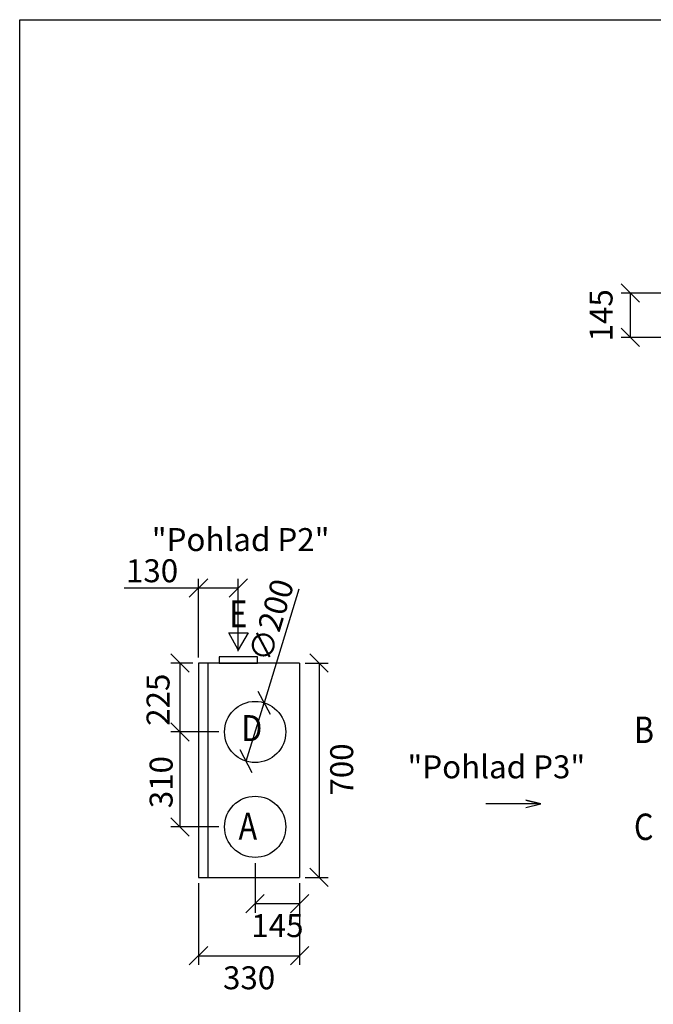
# Model space of a CAD drawing. Extents: x -40116 to -28370, y -8496 to -2563.
# Drawn here: x -33993 to -31924, y -6083 to -2866 of the extents above; entities that cross this region are included whole.
import ezdxf

# ---------------------------------------------------------------- set-up
doc = ezdxf.new("R2010")
doc.units = 0
doc.header["$MEASUREMENT"] = 0
doc.layers.get('0').update_dxf_attribs({"linetype": 'CONTINUOUS'})
doc.layers.get('Defpoints').update_dxf_attribs({"linetype": 'CONTINUOUS'})
doc.layers.add('kóty', color=1, linetype='CONTINUOUS')
doc.styles.get("Standard").update_dxf_attribs({"font": 'romans.shx', "width": 0.8})
doc.styles.add('STANDART-LT', font='romans.shx', dxfattribs={"oblique": 10})
doc.dimstyles.new('STANEK', dxfattribs={"dimscale": 0, "dimtxt": 2.2, "dimasz": 2, "dimexe": 1, "dimexo": 0.625, "dimtad": 1, "dimdec": 4, "dimlfac": 2.2, "dimrnd": 1, "dimdsep": 46, "dimtxsty": 'Standard', "dimblk1": 'OBLIQUE', "dimblk2": 'OBLIQUE', "dimsah": 1, "dimcen": -100, "dimclrd": 1, "dimclre": 1, "dimclrt": 1, "dimadec": 0, "dimazin": 0, "dimtfac": 2.2, "dimtdec": 4, "dimtmove": 2, "dimatfit": 3, "dimldrblk": 'OBLIQUE', "dimfxl": 1, "dimtvp": 2, "dimtolj": 1, "dimarcsym": 0})

# ---------------------------------------------------------------- blocks, each defined once
blk = doc.blocks.new('_OBLIQUE')
at = {"color": 0, "linetype": 'ByBlock'}
blk.add_line((-0.5, -0.5), (0.5, 0.5), dxfattribs=at)
blk = doc.blocks.new('*D37')
at = {"layer": 'Defpoints', "color": 0, "ltscale": 300, "transparency": 16777216}
for p in [(-33279.1, -4722.8), (-33279.1, -4948.2), (-33409.1, -4968.2)]:
    blk.add_point(p, dxfattribs=at)
at = {"layer": 'kóty', "color": 1, "lineweight": -2, "ltscale": 300, "transparency": 16777216}
for p, q in [((-33409.1, -4949.4), (-33409.1, -4692.8)), ((-33279.1, -4929.4), (-33279.1, -4692.8)), ((-33409.1, -4722.8), (-33652.3, -4722.8)), ((-33279.1, -4722.8), (-33409.1, -4722.8))]:
    blk.add_line(p, q, dxfattribs=at)
at = {"layer": 'kóty', "color": 1, "lineweight": -2, "ltscale": 300, "transparency": 16777216, "xscale": 60, "yscale": 60, "zscale": 60, "rotation": 180}
blk.add_blockref('_OBLIQUE', (-33409.1, -4722.8), dxfattribs=at)
at = {"layer": 'kóty', "color": 1, "lineweight": -2, "ltscale": 300, "transparency": 16777216, "xscale": 60, "yscale": 60, "zscale": 60}
blk.add_blockref('_OBLIQUE', (-33279.1, -4722.8), dxfattribs=at)
at = {"layer": 'kóty', "color": 1, "ltscale": 300, "transparency": 16777216, "insert": (-33560.7, -4666.5), "char_height": 75, "attachment_point": 5}
blk.add_mtext('\\A1;130', dxfattribs=at)
blk = doc.blocks.new('*D38')
at = {"layer": 'Defpoints', "color": 0, "ltscale": 300, "transparency": 16777216}
for p in [(-33224.1, -5603.2), (-33079.1, -5668.2), (-33079.1, -5753.9)]:
    blk.add_point(p, dxfattribs=at)
at = {"layer": 'kóty', "color": 1, "lineweight": -2, "ltscale": 300, "transparency": 16777216}
for p, q in [((-33224.1, -5621.9), (-33224.1, -5783.9)), ((-33079.1, -5686.9), (-33079.1, -5783.9)), ((-33224.1, -5753.9), (-33079.1, -5753.9))]:
    blk.add_line(p, q, dxfattribs=at)
at = {"layer": 'kóty', "color": 1, "lineweight": -2, "ltscale": 300, "transparency": 16777216, "xscale": 60, "yscale": 60, "zscale": 60, "rotation": 180}
blk.add_blockref('_OBLIQUE', (-33224.1, -5753.9), dxfattribs=at)
at = {"layer": 'kóty', "color": 1, "lineweight": -2, "ltscale": 300, "transparency": 16777216, "xscale": 60, "yscale": 60, "zscale": 60}
blk.add_blockref('_OBLIQUE', (-33079.1, -5753.9), dxfattribs=at)
at = {"layer": 'kóty', "color": 1, "ltscale": 300, "transparency": 16777216, "insert": (-33151.3, -5825.8), "char_height": 75, "attachment_point": 5}
blk.add_mtext('\\A1;145', dxfattribs=at)
blk = doc.blocks.new('*D39')
at = {"layer": 'Defpoints', "color": 0, "ltscale": 300, "transparency": 16777216}
for p in [(-33409.1, -5668.2), (-33079.1, -5668.2), (-33079.1, -5924.4)]:
    blk.add_point(p, dxfattribs=at)
at = {"layer": 'kóty', "color": 1, "lineweight": -2, "ltscale": 300, "transparency": 16777216}
for p, q in [((-33409.1, -5686.9), (-33409.1, -5954.4)), ((-33079.1, -5686.9), (-33079.1, -5954.4)), ((-33409.1, -5924.4), (-33079.1, -5924.4))]:
    blk.add_line(p, q, dxfattribs=at)
at = {"layer": 'kóty', "color": 1, "lineweight": -2, "ltscale": 300, "transparency": 16777216, "xscale": 60, "yscale": 60, "zscale": 60, "rotation": 180}
blk.add_blockref('_OBLIQUE', (-33409.1, -5924.4), dxfattribs=at)
at = {"layer": 'kóty', "color": 1, "lineweight": -2, "ltscale": 300, "transparency": 16777216, "xscale": 60, "yscale": 60, "zscale": 60}
blk.add_blockref('_OBLIQUE', (-33079.1, -5924.4), dxfattribs=at)
at = {"layer": 'kóty', "color": 1, "ltscale": 300, "transparency": 16777216, "insert": (-33243.8, -5996.3), "char_height": 75, "attachment_point": 5}
blk.add_mtext('\\A1;330', dxfattribs=at)
blk = doc.blocks.new('*D40')
at = {"layer": 'Defpoints', "color": 0, "ltscale": 300, "transparency": 16777216}
for p in [(-33079.1, -4968.2), (-33079.1, -5668.2), (-33015.5, -5668.2)]:
    blk.add_point(p, dxfattribs=at)
at = {"layer": 'kóty', "color": 1, "lineweight": -2, "ltscale": 300, "transparency": 16777216}
for p, q in [((-33060.4, -4968.2), (-32985.5, -4968.2)), ((-33015.5, -4968.2), (-33015.5, -5668.2)), ((-33060.4, -5668.2), (-32985.5, -5668.2))]:
    blk.add_line(p, q, dxfattribs=at)
at = {"layer": 'kóty', "color": 1, "lineweight": -2, "ltscale": 300, "transparency": 16777216, "xscale": 60, "yscale": 60, "zscale": 60}
for p, rotation in [((-33015.5, -4968.2), 90), ((-33015.5, -5668.2), 270)]:
    blk.add_blockref('_OBLIQUE', p, dxfattribs=dict(at, rotation=rotation))
at = {"layer": 'kóty', "color": 1, "ltscale": 300, "transparency": 16777216, "insert": (-32941.5, -5315.7), "char_height": 75, "attachment_point": 5, "rotation": 90}
blk.add_mtext('\\A1;700', dxfattribs=at)
blk = doc.blocks.new('*D41')
at = {"layer": 'Defpoints', "color": 0, "ltscale": 300, "transparency": 16777216}
for p in [(-33409.1, -4968.2), (-33469.8, -5193.2), (-33324.1, -5193.2)]:
    blk.add_point(p, dxfattribs=at)
at = {"layer": 'kóty', "color": 1, "lineweight": -2, "ltscale": 300, "transparency": 16777216}
for p, q in [((-33427.9, -4968.2), (-33499.8, -4968.2)), ((-33469.8, -4968.2), (-33469.8, -5193.2)), ((-33342.9, -5193.2), (-33499.8, -5193.2))]:
    blk.add_line(p, q, dxfattribs=at)
at = {"layer": 'kóty', "color": 1, "lineweight": -2, "ltscale": 300, "transparency": 16777216, "xscale": 60, "yscale": 60, "zscale": 60}
for p, rotation in [((-33469.8, -4968.2), 90), ((-33469.8, -5193.2), 270)]:
    blk.add_blockref('_OBLIQUE', p, dxfattribs=dict(at, rotation=rotation))
at = {"layer": 'kóty', "color": 1, "ltscale": 300, "transparency": 16777216, "insert": (-33541.2, -5087.8), "char_height": 75, "attachment_point": 5, "rotation": 90}
blk.add_mtext('\\A1;225', dxfattribs=at)
blk = doc.blocks.new('*D42')
at = {"layer": 'Defpoints', "color": 0, "ltscale": 300, "transparency": 16777216}
for p in [(-33324.1, -5193.2), (-33469.8, -5503.2), (-33324.1, -5503.2)]:
    blk.add_point(p, dxfattribs=at)
at = {"layer": 'kóty', "color": 1, "lineweight": -2, "ltscale": 300, "transparency": 16777216}
for p, q in [((-33342.9, -5193.2), (-33499.8, -5193.2)), ((-33469.8, -5193.2), (-33469.8, -5503.2)), ((-33342.9, -5503.2), (-33499.8, -5503.2))]:
    blk.add_line(p, q, dxfattribs=at)
at = {"layer": 'kóty', "color": 1, "lineweight": -2, "ltscale": 300, "transparency": 16777216, "xscale": 60, "yscale": 60, "zscale": 60}
for p, rotation in [((-33469.8, -5193.2), 90), ((-33469.8, -5503.2), 270)]:
    blk.add_blockref('_OBLIQUE', p, dxfattribs=dict(at, rotation=rotation))
at = {"layer": 'kóty', "color": 1, "ltscale": 300, "transparency": 16777216, "insert": (-33531.1, -5357.1), "char_height": 75, "attachment_point": 5, "rotation": 90}
blk.add_mtext('\\A1;310', dxfattribs=at)
blk = doc.blocks.new('*D44')
at = {"layer": 'Defpoints', "color": 0, "ltscale": 300, "transparency": 16777216}
for p in [(-33194.9, -5097.6), (-33253.3, -5288.8)]:
    blk.add_point(p, dxfattribs=at)
at = {"layer": 'kóty', "color": 1, "lineweight": -2, "ltscale": 300, "transparency": 16777216}
for p in [(-33081.6, -4726.6), (-33253.3, -5288.8)]:
    blk.add_line(p, (-33194.9, -5097.6), dxfattribs=at)
at = {"layer": 'kóty', "color": 1, "lineweight": -2, "ltscale": 300, "transparency": 16777216, "xscale": 60, "yscale": 60, "zscale": 60}
for p, rotation in [((-33194.9, -5097.6), 253.021369908443), ((-33253.3, -5288.8), 73.02136990844295)]:
    blk.add_blockref('_OBLIQUE', p, dxfattribs=dict(at, rotation=rotation))
at = {"layer": 'kóty', "color": 1, "ltscale": 300, "transparency": 16777216, "insert": (-33171.4, -4827.8), "char_height": 75, "attachment_point": 5, "rotation": 73.0214}
blk.add_mtext('\\A1;∅200', dxfattribs=at)
blk = doc.blocks.new('*D49')
at = {"layer": 'Defpoints', "color": 0, "ltscale": 300, "transparency": 16777216}
for p in [(-31750.6, -3759.3), (-31998.9, -3904.3), (-31734.6, -3904.3)]:
    blk.add_point(p, dxfattribs=at)
at = {"layer": 'kóty', "color": 1, "lineweight": -2, "ltscale": 300, "transparency": 16777216}
for p, q in [((-31769.4, -3759.3), (-32028.9, -3759.3)), ((-31998.9, -3759.3), (-31998.9, -3904.3)), ((-31753.4, -3904.3), (-32028.9, -3904.3))]:
    blk.add_line(p, q, dxfattribs=at)
at = {"layer": 'kóty', "color": 1, "lineweight": -2, "ltscale": 300, "transparency": 16777216, "xscale": 60, "yscale": 60, "zscale": 60}
for p, rotation in [((-31998.9, -3759.3), 90), ((-31998.9, -3904.3), 270)]:
    blk.add_blockref('_OBLIQUE', p, dxfattribs=dict(at, rotation=rotation))
at = {"layer": 'kóty', "color": 1, "ltscale": 300, "transparency": 16777216, "insert": (-32094.5, -3831.8), "char_height": 75, "attachment_point": 5, "rotation": 90}
blk.add_mtext('\\A1;145', dxfattribs=at)

msp = doc.modelspace()

# ---------------------------------------------------------------- linework, layer by layer
for p, q in [((-33279.99636, -4924.76659), (-33310.20109, -4869.19624)), ((-33310.20109, -4869.19624), (-33246.5276, -4869.27891)), ((-33246.5276, -4869.27891), (-33279.99636, -4924.76659)), ((-33079.10555, -4968.19407), (-33409.10555, -4968.19407)), ((-33409.10555, -4968.19407), (-33409.10555, -5668.19407)), ((-33379.10555, -4968.19407), (-33379.10555, -5668.19407)), ((-33079.10555, -4968.19407), (-33079.10555, -5668.19407)), ((-33409.10555, -5668.19407), (-33079.10555, -5668.19407))]:
    msp.add_line(p, q)
at = {"ltscale": 300}
msp.add_lwpolyline([(-33992.97118, -2866.08938), (-28369.76247, -2866.08938), (-28369.76247, -8210.38908), (-33992.97118, -8210.38908)], close=True, dxfattribs=at)
msp.add_lwpolyline([(-33341.60555, -4968.19407), (-33216.60555, -4968.19407), (-33216.60555, -4948.19407), (-33341.60555, -4948.19407)], close=True)
at = {"color": 2}
msp.add_lwpolyline([(-32339.7266, -5440.15904), (-32290.74421, -5428.2505), (-32339.7266, -5416.34196), (-32290.74421, -5428.2505), (-32471.28221, -5428.2505)], dxfattribs=at)
for centre in [(-33224.10555, -5193.19407), (-33224.10555, -5503.19407)]:
    msp.add_circle(centre, 100)

# ---------------------------------------------------------------- texts
for s, p in [('"Pohlad P2"', (-33561.73472, -4602.08003)), ('"Pohlad P3"', (-32726.64813, -5344.59731))]:
    msp.add_text(s, height=75, dxfattribs=at).set_placement(p)
at = {"style": 'STANDART-LT', "oblique": 10}
for s, height, width, p in [('E', 87.69629, 0.83218, (-33308.36077, -4850.88572)), ('D', 85.05193, 0.858054, (-33269.14077, -5223.17806)), ('B', 86.36399, 0.845018, (-31987.07072, -5229.23651)), ('A', 87.69629, 0.83218, (-33278.20484, -5544.82341)), ('C', 86.36399, 0.845018, (-31987.07072, -5546.16205))]:
    msp.add_text(s, height=height, dxfattribs=dict(at, width=width)).set_placement(p)

# ---------------------------------------------------------------- dimensions: what is measured, and where the dimension line sits
at = {"layer": 'kóty', "ltscale": 300}
dim = msp.add_linear_dim(base=(-31998.8901, -3904.33305), p1=(-31750.61746, -3759.33305), p2=(-31734.61746, -3904.33305), angle=90, dimstyle='STANEK', override={"dimscale": 30, "dimtxt": 2.5, "dimlfac": 1, "dimblk": 'OBLIQUE', "dimsah": 0, "dimfxl": 1.25}, dxfattribs=at)
dim.commit()
dim.dimension.update_dxf_attribs({"geometry": '*D49', "text_midpoint": (-32094.5151, -3831.83305)})
for base, p1, p2, override, picture, middle in [((-33279.10555, -4722.76546), (-33409.10555, -4968.19407), (-33279.10555, -4948.19407), {"dimscale": 30, "dimtxt": 2.5, "dimlfac": 1, "dimblk": 'OBLIQUE', "dimsah": 0, "dimtmove": 0, "dimfxl": 1.25}, '*D37', (-33560.71269, -4722.76546)), ((-33079.10555, -5753.94864), (-33224.10555, -5603.19407), (-33079.10555, -5668.19407), {"dimscale": 30, "dimtxt": 2.5, "dimlfac": 1, "dimblk": 'OBLIQUE', "dimsah": 0, "dimfxl": 1.25}, '*D38', (-33151.28905, -5825.83587)), ((-33079.10555, -5924.42411), (-33409.10555, -5668.19407), (-33079.10555, -5668.19407), {"dimscale": 30, "dimtxt": 2.5, "dimlfac": 1, "dimblk": 'OBLIQUE', "dimsah": 0, "dimfxl": 1.25}, '*D39', (-33243.78808, -5996.31134))]:
    dim = msp.add_linear_dim(base=base, p1=p1, p2=p2, dimstyle='STANEK', override=override, dxfattribs=at)
    dim.commit()
    dim.dimension.update_dxf_attribs({"geometry": picture, "text_midpoint": middle, "dimtype": 160})
dim = msp.add_diameter_dim_2p(p1=(-33253.30705, -5288.83545), p2=(-33194.90405, -5097.5527), dimstyle='STANEK', override={"dimscale": 30, "dimtxt": 2.5, "dimlfac": 1, "dimblk": 'OBLIQUE', "dimsah": 0, "dimtmove": 0, "dimfxl": 1.25}, dxfattribs=at)
dim.commit()
dim.dimension.update_dxf_attribs({"geometry": '*D44', "text_midpoint": (-33117.56859, -4844.26197), "dimtype": 163})
for base, p1, p2, picture, middle in [((-33469.78431, -5193.19407), (-33409.10555, -4968.19407), (-33324.10555, -5193.19407), '*D41', (-33541.17154, -5087.80918)), ((-33015.51122, -5668.19407), (-33079.10555, -4968.19407), (-33079.10555, -5668.19407), '*D40', (-32941.51195, -5315.68413)), ((-33469.78431, -5503.19407), (-33324.10555, -5193.19407), (-33324.10555, -5503.19407), '*D42', (-33531.09769, -5357.07284))]:
    dim = msp.add_linear_dim(base=base, p1=p1, p2=p2, angle=90, dimstyle='STANEK', override={"dimscale": 30, "dimtxt": 2.5, "dimlfac": 1, "dimblk": 'OBLIQUE', "dimsah": 0, "dimfxl": 1.25}, dxfattribs=at)
    dim.commit()
    dim.dimension.update_dxf_attribs({"geometry": picture, "text_midpoint": middle, "dimtype": 160})

doc.saveas('drawing.dxf')
